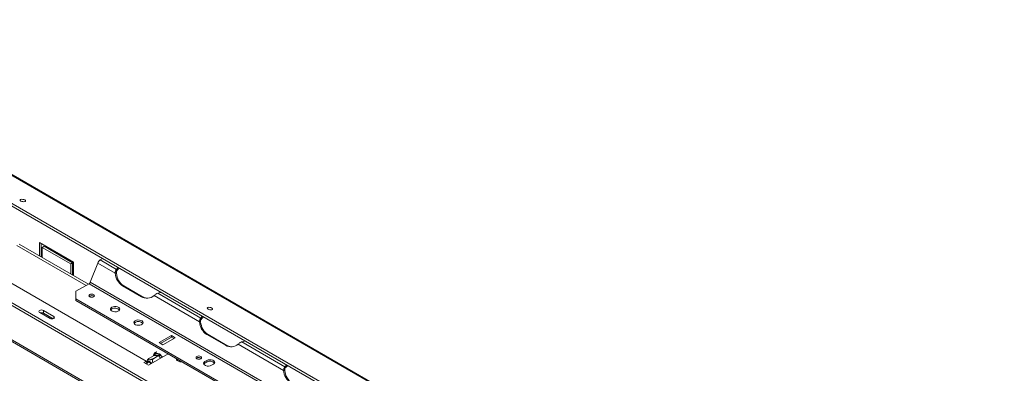
# Model space of a CAD drawing. Units: millimetres. Extents: x 139 to 5330, y 68 to 4089.
# Drawn here: x 4250 to 5313, y 1556 to 1937 of the extents above; entities that cross this region are included whole.
import ezdxf

# ---------------------------------------------------------------- set-up
doc = ezdxf.new("R2010")
doc.units = ezdxf.units.MM
doc.header["$LTSCALE"] = 20

msp = doc.modelspace()

# ---------------------------------------------------------------- linework, layer by layer
at = {"color": 7, "linetype": 'Continuous', "lineweight": 15}
for p, q in [((3950.215776, 1937.3848898), (5311.1336901, 1151.7437008)), ((5312.9448139, 1151.5818724), (3952.0268997, 1937.2230613)), ((3917.3680011, 1926.0247462), (5272.2249999, 1143.8824491)), ((3916.8451077, 1923.4694067), (5271.7021065, 1141.3271096)), ((4364.75663, 1520.5502243), (3844.8986734, 1820.6578346)), ((4442.5411749, 1515.4695853), (4040.0029059, 1747.8499817)), ((4434.4418748, 1517.2289946), (4040.0029059, 1744.9337645)), ((4246.7811318, 1693.7916278), (4321.5308314, 1650.6395447)), ((4249.3065131, 1695.2494994), (4324.0562128, 1652.0974163)), ((4271.0247928, 1682.7118034), (4271.0247928, 1696.9357395)), ((4271.0247928, 1696.9357395), (4307.8953607, 1675.6508138)), ((4273.0450979, 1681.5455061), (4273.0450979, 1695.7694422)), ((4274.0552505, 1691.686833), (4276.0755556, 1692.8531303)), ((4274.0552505, 1691.686833), (4274.0552505, 1680.9623574)), ((4304.8649031, 1673.9007991), (4274.0552505, 1691.686833)), ((4306.8852082, 1675.0670964), (4276.0755556, 1692.8531303)), ((4208.3953351, 1671.6324529), (4386.1821829, 1568.9982903)), ((4304.8649031, 1673.9007991), (4306.8852082, 1675.0670964)), ((4304.8649031, 1663.1763236), (4304.8649031, 1673.9007991)), ((4306.8852082, 1662.0100263), (4306.8852082, 1675.0670964)), ((4307.8953607, 1675.6508138), (4307.8953607, 1661.4268776)), ((4326.0095072, 1654.0998944), (4334.0286701, 1674.768453)), ((4352.9364549, 1663.8532212), (4334.0286701, 1674.768453)), ((4336.6531234, 1678.033248), (4339.3260971, 1679.5763229)), ((4354.3436105, 1667.8207472), (4336.6531234, 1678.033248)), ((4352.9364549, 1663.8532212), (4354.2486816, 1663.7358884)), ((4354.3436105, 1666.0710168), (4354.3436105, 1667.8207472)), ((4310.4198102, 1644.2252887), (4324.6972806, 1652.4674969)), ((4855.0273665, 1346.3144549), (4324.6972806, 1652.4674969)), ((4856.3395931, 1347.9468524), (4326.0095072, 1654.0998944)), ((4360.930268, 1650.0965263), (4381.1333189, 1638.4335532)), ((4362.2424946, 1649.9791934), (4360.930268, 1650.0965263)), ((4362.2424946, 1649.9791934), (4382.4455455, 1638.3162204)), ((4310.4198102, 1644.2252887), (4310.4198102, 1636.0612075)), ((4325.4043874, 1638.9964787), (4324.9366277, 1638.6467317)), ((4382.4455455, 1638.3162204), (4381.1333189, 1638.4335532)), ((4443.8501839, 1611.3698426), (4394.9229363, 1639.6149414)), ((4445.2573395, 1615.3373685), (4398.7646873, 1642.1770054)), ((4526.0873785, 1511.5589705), (4310.4198102, 1636.0612075)), ((4310.4198102, 1636.0612075), (4310.4198102, 1634.3114772)), ((4526.0873785, 1509.8092402), (4310.4198102, 1634.3114772)), ((4271.3741101, 1621.2800124), (4282.4857881, 1614.8653772)), ((4286.5263982, 1617.1979718), (4275.4147202, 1623.612607)), ((4275.4147202, 1620.6963898), (4275.4147202, 1623.612607)), ((4285.9566524, 1614.6106619), (4275.4147202, 1620.6963898)), ((4443.8501839, 1611.3698426), (4445.1624106, 1611.2525097)), ((4445.2573395, 1613.5876382), (4445.2573395, 1615.3373685)), ((4413.5907045, 1596.4852264), (4400.3233867, 1588.8261668)), ((4417.6313147, 1594.1526318), (4413.5907045, 1596.4852264)), ((4413.5907045, 1594.735496), (4413.5907045, 1596.4852264)), ((4451.843997, 1597.6131476), (4472.0470479, 1585.9501746)), ((4453.1562237, 1597.4958148), (4451.843997, 1597.6131476)), ((4453.1562237, 1597.4958148), (4473.3592746, 1585.8328418)), ((4400.3233867, 1588.8261668), (4404.3639968, 1586.4935722)), ((4413.5907045, 1594.735496), (4401.8388618, 1587.9513016)), ((4404.3639968, 1586.4935722), (4417.6313147, 1594.1526318)), ((4416.1158396, 1593.2777666), (4413.5907045, 1594.735496)), ((4473.3592746, 1585.8328418), (4472.0470479, 1585.9501746)), ((4534.7639129, 1558.886464), (4485.8366653, 1587.1315628)), ((4536.1710685, 1562.8539899), (4489.6784163, 1589.6936268)), ((4388.7075643, 1564.6246754), (4409.9207677, 1576.8707971)), ((4394.9874406, 1575.0364008), (4389.829972, 1572.0590575)), ((4399.8083856, 1574.8160586), (4394.650917, 1571.8387154)), ((4395.3002852, 1575.0185569), (4394.9874406, 1575.0364008)), ((4399.4841598, 1574.8273322), (4395.3002852, 1575.0185569)), ((4395.8880326, 1576.9051607), (4400.0719072, 1576.7139359)), ((4399.8083856, 1574.8160586), (4399.4841598, 1574.8273322)), ((4400.0889515, 1574.4136325), (4399.8083856, 1574.8160586)), ((4386.1821829, 1568.9982903), (4383.6568015, 1567.5404187)), ((4383.6568015, 1567.5404187), (4388.7075643, 1564.6246754)), ((4386.1821829, 1566.0825471), (4386.1821829, 1568.9982903)), ((4388.8557041, 1571.3555161), (4388.462667, 1570.9830285)), ((4420.5273694, 1570.1641137), (4419.74777, 1569.581202)), ((4421.0328562, 1570.455925), (4420.5273694, 1570.1641137)), ((4441.0668537, 1572.2259581), (4440.5990941, 1571.8762111)), ((4441.0687175, 1572.2248822), (4440.9798143, 1572.1735595)), ((4451.8411664, 1569.5822613), (4449.8208613, 1568.415964)), ((4449.8208613, 1566.6662337), (4449.8208613, 1568.415964)), ((4451.8411664, 1567.832531), (4449.8208613, 1566.6662337)), ((4451.8411664, 1567.832531), (4451.8411664, 1569.5822613)), ((4456.8919291, 1564.3339234), (4458.9122342, 1565.5002207)), ((4534.7639129, 1558.886464), (4536.0761396, 1558.7691311)), ((4536.1710685, 1561.1042596), (4536.1710685, 1562.8539899))]:
    msp.add_line(p, q, dxfattribs=at)
at = {"color": 8, "linetype": 'Continuous', "lineweight": 15}
for p, q in [((4361.9124659, 1520.2599627), (3843.2251902, 1819.6917534)), ((4286.5263982, 1614.8653772), (4286.5263982, 1617.1979718)), ((4394.8741304, 1574.9709882), (4394.95376, 1575.9197297)), ((4401.7214152, 1572.1374116), (4400.0889515, 1574.4136325)), ((4401.6825628, 1575.6121886), (4403.4563223, 1573.1389522)), ((4420.5273694, 1570.1641137), (4420.5273694, 1570.7477363)), ((4441.0687175, 1571.5253891), (4441.0687175, 1572.2248822))]:
    msp.add_line(p, q, dxfattribs=at)
at = {"color": 7, "linetype": 'Continuous', "lineweight": 15, "flags": 128}
for points in [[(4255.1960837, 1742.793207), (4254.2283158, 1743.2200651), (4253.0959343, 1743.4983766), (4251.9713341, 1743.5857711), (4251.0257252, 1743.4689436), (4250.4030682, 1743.1656799), (4250.1981568, 1742.7221493), (4250.4421871, 1742.2058753), (4251.0980075, 1741.6954558), (4252.0657754, 1741.2685977), (4253.1981568, 1740.9902862), (4254.3227571, 1740.9028917), (4255.2683659, 1741.0197192), (4255.891023, 1741.3229829), (4256.0959343, 1741.7665135), (4255.8519041, 1742.2827875), (4255.1960837, 1742.793207)], [(4356.2163607, 1669.8257813), (4355.868708, 1669.5220942), (4354.3436105, 1667.8207472)], [(4357.539485, 1669.0619579), (4355.868708, 1667.7723639), (4354.3436105, 1666.0710168)], [(4325.4043874, 1640.746209), (4324.7540691, 1640.1843522), (4324.5257077, 1639.5215968), (4324.7540691, 1638.8588415), (4325.4043874, 1638.2969847), (4326.3776574, 1637.9215639), (4327.5257077, 1637.7897337), (4328.673758, 1637.9215639), (4329.6470281, 1638.2969847), (4330.2973463, 1638.8588415), (4330.5257077, 1639.5215968), (4330.2973463, 1640.1843522), (4329.6470281, 1640.746209), (4328.673758, 1641.1216297), (4327.5257077, 1641.25346), (4326.3776574, 1641.1216297), (4325.4043874, 1640.746209)], [(4398.7646873, 1642.1770054), (4401.7118261, 1643.0574254), (4402.2378845, 1643.258121)], [(4349.3106832, 1627.0224034), (4348.3542622, 1626.2490971), (4347.8846142, 1625.3384143), (4347.9526328, 1624.3890417), (4348.5509473, 1623.5038584), (4349.6147209, 1622.7787879), (4351.0286772, 1622.2924027), (4352.6395922, 1622.0974103), (4354.2728982, 1622.2149411), (4355.7516011, 1622.6322588), (4356.9154606, 1623.3041406), (4357.6383545, 1624.1577777), (4357.8419459, 1625.1006652), (4357.5041725, 1626.0306266), (4356.6616374, 1626.8468862), (4355.4056423, 1627.4609896), (4353.8722938, 1627.8063892), (4352.2277539, 1627.8456556), (4350.6502341, 1627.5745335), (4349.3106832, 1627.0224034)], [(4457.2265926, 1626.1634767), (4456.2588247, 1626.5903348), (4455.1264432, 1626.8686463), (4454.001843, 1626.9560408), (4453.0562342, 1626.8392133), (4452.4335771, 1626.5359497), (4452.2286658, 1626.092419), (4452.472696, 1625.576145), (4453.1285164, 1625.0657255), (4454.0962843, 1624.6388674), (4455.2286658, 1624.3605559), (4456.353266, 1624.2731614), (4457.2988748, 1624.389989), (4457.9215319, 1624.6932526), (4458.1264432, 1625.1367832), (4457.882413, 1625.6530573), (4457.2265926, 1626.1634767)], [(4275.4147202, 1623.612607), (4274.4877964, 1623.9701506), (4273.3944152, 1624.0957032), (4272.3010339, 1623.9701506), (4271.3741101, 1623.612607), (4270.7547593, 1623.0775052), (4270.5372723, 1622.4463097), (4270.7547593, 1621.8151141), (4271.3741101, 1621.2800124)], [(4282.4857881, 1614.8653772), (4283.4127119, 1614.5078337), (4284.5060931, 1614.3822811), (4285.5994744, 1614.5078337), (4286.5263982, 1614.8653772), (4287.145749, 1615.400479), (4287.363236, 1616.0316745), (4287.145749, 1616.6628701), (4286.5263982, 1617.1979718)], [(4349.3106832, 1625.2726731), (4348.3542622, 1624.4993668), (4348.0814154, 1624.106518)], [(4447.1300897, 1617.3424026), (4446.782437, 1617.0387156), (4445.2573395, 1615.3373685)], [(4448.453214, 1616.5785792), (4446.782437, 1615.2889853), (4445.2573395, 1613.5876382)], [(4374.5644968, 1612.4436872), (4373.6080758, 1611.6703809), (4373.1384278, 1610.7596981), (4373.2064464, 1609.8103254), (4373.8047609, 1608.9251421), (4374.8685345, 1608.2000716), (4376.2824908, 1607.7136864), (4377.8934058, 1607.518694), (4379.5267118, 1607.6362248), (4381.0054148, 1608.0535426), (4382.1692743, 1608.7254244), (4382.8921681, 1609.5790614), (4383.0957595, 1610.5219489), (4382.7579861, 1611.4519103), (4381.915451, 1612.2681699), (4380.6594559, 1612.8822733), (4379.1261074, 1613.2276729), (4377.4815675, 1613.2669393), (4375.9040477, 1612.9958173), (4374.5644968, 1612.4436872)], [(4374.5644968, 1610.6939569), (4373.6080758, 1609.9206505), (4373.335229, 1609.5278017)], [(4489.6784163, 1589.6936268), (4492.6255551, 1590.5740468), (4493.1516135, 1590.7747424)], [(4441.0668537, 1573.9756884), (4440.4165355, 1573.4138316), (4440.1881741, 1572.7510762), (4440.4165355, 1572.0883209), (4441.0668537, 1571.5264641), (4442.0401238, 1571.1510433), (4443.1881741, 1571.0192131), (4444.3362244, 1571.1510433), (4445.3094944, 1571.5264641), (4445.9598127, 1572.0883209), (4446.1881741, 1572.7510762), (4445.9598127, 1573.4138316), (4445.3094944, 1573.9756884), (4444.3362244, 1574.3511092), (4443.1881741, 1574.4829394), (4442.0401238, 1574.3511092), (4441.0668537, 1573.9756884)], [(4392.1728773, 1566.6251581), (4391.1758297, 1567.6564578), (4389.9943652, 1568.4646227), (4388.8331976, 1568.8533295), (4387.7955016, 1568.7880398), (4386.9734811, 1568.2745549)], [(4387.19234, 1565.4993958), (4387.2994852, 1566.3538016), (4387.7489586, 1567.1932701), (4388.4968129, 1567.616692), (4389.4528459, 1567.5729963), (4390.501746, 1567.0674534), (4391.4663258, 1566.2172746)], [(4419.141156, 1571.5479803), (4419.0819298, 1571.2908803), (4419.2332742, 1570.2922453), (4419.9671431, 1569.3837175), (4421.1950211, 1568.6748786), (4422.7688081, 1568.251225), (4424.498682, 1568.1638558), (4424.9440405, 1568.1980463)], [(4449.8208613, 1568.415964), (4448.8248563, 1567.5948054), (4448.3754218, 1566.6265134), (4448.5267661, 1565.6278784), (4449.260635, 1564.7193506), (4450.4885131, 1564.0105117), (4452.0623, 1563.5868582), (4453.792174, 1563.4994889), (4455.4694866, 1563.758942), (4456.8919291, 1564.3339234)], [(4449.8208613, 1566.6662337), (4448.8248563, 1565.845075), (4448.5915935, 1565.5000786)], [(4458.9122342, 1565.5002207), (4459.9082393, 1566.3213794), (4460.3576738, 1567.2896713), (4460.2063295, 1568.2883063), (4459.4724606, 1569.1968342), (4458.2445825, 1569.9056731), (4456.6707956, 1570.3293266), (4454.9409216, 1570.4166958), (4453.263609, 1570.1572428), (4451.8411664, 1569.5822613)], [(4538.0438187, 1564.859024), (4537.696166, 1564.5553369), (4536.1710685, 1562.8539899)], [(4539.366943, 1564.0952006), (4537.696166, 1562.8056066), (4536.1710685, 1561.1042596)]]:
    msp.add_lwpolyline(points, dxfattribs=at)
at = {"color": 7, "linetype": 'Continuous', "lineweight": 15}
for centre, radius, start, end in [((4340.2005965, 1672.4943096), 6.5775682, 122.6379705891, 159.7728862144), ((4370.5987204, 1664.9156128), 17.6941882, 183.4422142453, 236.8782680393), ((4371.910947, 1664.7982799), 17.6941882, 183.4422142453, 236.8782680393), ((4322.923544, 1655.2369661), 3.2887841, 302.637970589, 339.7728862144), ((4327.4944618, 1635.2508857), 4.2892747, 52.345257814, 119.1619083826), ((4387.1707801, 1649.0315368), 12.1970568, 240.3306924375, 309.4627161141), ((4388.4717059, 1648.6514534), 11.9637641, 239.7548378796, 261.4989416112), ((4273.3762727, 1616.694724), 4.4909462, 63.0057177931, 108.5998337514), ((4352.745419, 1619.5973695), 6.6337381, 42.8225208249, 121.1826368739), ((4377.9992326, 1605.0186532), 6.6337381, 42.822520825, 121.1826368739), ((4461.5124494, 1612.4322342), 17.6941882, 183.4422142453, 236.8782680393), ((4462.824676, 1612.3149013), 17.6941882, 183.4422142453, 236.8782680393), ((4478.0845091, 1596.5481582), 12.1970568, 240.3306924375, 309.4627161141), ((4479.3854349, 1596.1680748), 11.9637641, 239.7548378796, 261.4989416191), ((4394.3469731, 1576.3504036), 1.6378704, 305.5944095497, 19.7980740798), ((4397.820187, 1573.3136008), 4.078299, 56.4872600611, 118.278954608), ((4398.5308477, 1576.1591789), 1.6378704, 305.5944095496, 19.7980740798), ((4395.9605747, 1581.5614788), 8.2544049, 300.0094129518, 313.8842861756), ((4389.6980518, 1566.1466042), 3.4570884, 142.0093676922, 181.6377716346), ((4443.1569281, 1568.4803651), 4.2892747, 52.3452578138, 119.1619083827), ((4443.1589457, 1568.4782855), 4.2902262, 52.3825838646, 119.1571707742), ((4455.2897306, 1562.2556536), 6.5569929, 42.2738244999, 121.731333199), ((4552.4261784, 1559.9488555), 17.6941882, 183.4422142453, 236.8782680393), ((4553.738405, 1559.8315227), 17.6941882, 183.4422142453, 236.8782680393)]:
    msp.add_arc(centre, radius, start, end, dxfattribs=at)
at = {"color": 8, "linetype": 'Continuous', "lineweight": 15}
for centre, radius, start, end in [((4398.782337, 1573.6345714), 4.4586938, 149.1683398125, 165.7452894123), ((4394.4900995, 1575.1481043), 0.9002149, 18.1551812042, 58.9988431408), ((4393.3154087, 1565.8163509), 12.8828453, 35.6622931096, 49.4975707669)]:
    msp.add_arc(centre, radius, start, end, dxfattribs=at)
at = {"color": 7, "linetype": 'Continuous', "lineweight": 15}
for points, knots in [([(4352.9364549, 1663.8532212), (4352.9560896, 1664.157678), (4352.9994052, 1664.8293341), (4353.2660266, 1665.8720951), (4353.7190522, 1666.9764059), (4354.1261749, 1667.5267956), (4354.3436105, 1667.8207472)], [0, 0, 0, 0, 0.1909072702, 0.4211567132, 0.6908519923, 1, 1, 1, 1]), ([(4354.2486816, 1663.7358884), (4354.1920033, 1664.1213802), (4354.0999621, 1664.7473891), (4354.1976383, 1665.5498054), (4354.2929925, 1665.890279), (4354.3436105, 1666.0710168)], [0, 0, 0, 0, 0.4292067973, 0.6969987949, 1, 1, 1, 1]), ([(4398.7646873, 1642.1770054), (4398.4875703, 1642.079237), (4397.8811345, 1641.8652832), (4396.9052743, 1641.3287533), (4395.8450192, 1640.5657494), (4395.2432132, 1639.9451957), (4394.9229363, 1639.6149414)], [0, 0, 0, 0, 0.19481107902, 0.42631965066, 0.69469136505, 1, 1, 1, 1]), ([(4443.8501839, 1611.3698426), (4443.8698186, 1611.6742994), (4443.9131343, 1612.3459555), (4444.1797556, 1613.3887165), (4444.6327812, 1614.4930273), (4445.0399039, 1615.043417), (4445.2573395, 1615.3373685)], [0, 0, 0, 0, 0.1909072702, 0.4211567132, 0.6908519923, 1, 1, 1, 1]), ([(4445.1624106, 1611.2525097), (4445.1057323, 1611.6380015), (4445.0136911, 1612.2640105), (4445.1113673, 1613.0664268), (4445.2067215, 1613.4069004), (4445.2573395, 1613.5876382)], [0, 0, 0, 0, 0.4292067973, 0.6969987949, 1, 1, 1, 1]), ([(4489.6784163, 1589.6936268), (4489.4012993, 1589.5958584), (4488.7948635, 1589.3819046), (4487.8190033, 1588.8453747), (4486.7587483, 1588.0823708), (4486.1569422, 1587.4618171), (4485.8366653, 1587.1315628)], [0, 0, 0, 0, 0.19481107905, 0.42631965071, 0.69469136509, 1, 1, 1, 1]), ([(4397.9000714, 1578.8596021), (4397.5359393, 1578.8053962), (4396.7136166, 1578.6829825), (4395.6243292, 1578.0021732), (4394.7467709, 1576.9506725), (4394.2024908, 1575.7659296), (4394.0891456, 1574.8713137), (4394.0408256, 1574.4899316)], [0, 0, 0, 0, 0.1770577007, 0.3998510431, 0.6172904491, 0.8368477646, 1, 1, 1, 1]), ([(4394.95376, 1575.9197297), (4394.9977478, 1576.0486587), (4395.0857927, 1576.3067201), (4395.1973626, 1576.5605519), (4395.2531916, 1576.6875679)], [0, 0, 0, 0, 0.4996057629, 1, 1, 1, 1]), ([(4395.2531916, 1576.6875679), (4395.2543442, 1576.6850054), (4395.2810759, 1576.6255794), (4395.3697899, 1576.4030083), (4395.4512903, 1576.0315149), (4395.4189838, 1575.6065334), (4395.273357, 1575.2544866), (4395.082833, 1575.1091624), (4394.9874406, 1575.0364008)], [0, 0, 0, 0, 0.0041615796, 0.0965099095, 0.3575047938, 0.5815074268, 0.7904673302, 1, 1, 1, 1]), ([(4395.2531916, 1576.6875679), (4395.3538879, 1576.7257667), (4395.5554608, 1576.8022327), (4395.7771093, 1576.8708309), (4395.8880326, 1576.9051607)], [0, 0, 0, 0, 0.4995534205, 1, 1, 1, 1]), ([(4399.8083856, 1574.8160586), (4399.9137635, 1574.8883638), (4400.1242312, 1575.0327766), (4400.4211009, 1575.3779107), (4400.6827349, 1575.7924108), (4400.8374536, 1576.1531077), (4400.9032596, 1576.3686165), (4400.9187766, 1576.4261115), (4400.9194457, 1576.4285908)], [0, 0, 0, 0, 0.2095326698, 0.4184925732, 0.6424952062, 0.9034900905, 0.9958384204, 1, 1, 1, 1]), ([(4400.0719072, 1576.7139359), (4400.2094896, 1576.6683163), (4400.4848717, 1576.5770049), (4400.7745116, 1576.4780881), (4400.9194457, 1576.4285908)], [0, 0, 0, 0, 0.4996057629, 1, 1, 1, 1]), ([(4400.9194457, 1576.4285908), (4401.044442, 1576.2935277), (4401.2946581, 1576.02316), (4401.5531843, 1575.7492606), (4401.6825628, 1575.6121886)], [0, 0, 0, 0, 0.49955342048, 1, 1, 1, 1]), ([(4388.462667, 1570.9830285), (4388.0453583, 1570.4758441), (4387.2743924, 1569.5388353), (4386.6129267, 1568.1379601), (4386.436757, 1567.2864749), (4386.3728409, 1566.9775471)], [0, 0, 0, 0, 0.4291818191, 0.7929012016, 1, 1, 1, 1]), ([(4389.829972, 1572.0590575), (4389.7480035, 1572.0106839), (4389.5835733, 1571.9136454), (4389.359177, 1571.7668639), (4389.1523694, 1571.6195741), (4388.9692475, 1571.4744728), (4388.8111101, 1571.333102), (4388.6781987, 1571.1956684), (4388.5707407, 1571.0615025), (4388.4918937, 1570.9331086), (4388.4430836, 1570.8121146), (4388.4250391, 1570.6988547), (4388.4398201, 1570.593647), (4388.4875807, 1570.5028734), (4388.5641572, 1570.4265814), (4388.6652428, 1570.3640918), (4388.7961872, 1570.312468), (4388.9951422, 1570.2637815), (4389.2337573, 1570.2387586), (4389.5010171, 1570.2359268), (4389.784138, 1570.2472192), (4390.1688207, 1570.2857979), (4390.6692581, 1570.3680762), (4391.2074429, 1570.4858891), (4391.68021, 1570.6124997), (4392.070712, 1570.7307537), (4392.3745842, 1570.8300793), (4392.6781914, 1570.9366355), (4392.9855742, 1571.0520343), (4393.2945672, 1571.1760894), (4393.6036129, 1571.308764), (4393.9039619, 1571.4469102), (4394.2637632, 1571.6230914), (4394.5011508, 1571.7553036), (4394.650917, 1571.8387154)], [0, 0, 0, 0, 0.0284796335, 0.0571306589, 0.086323447, 0.1157052675, 0.1441916597, 0.1728625179, 0.2021325208, 0.2316187229, 0.2604512676, 0.2895129984, 0.3193446878, 0.3494643733, 0.3754739746, 0.4019383309, 0.4286418885, 0.4558490891, 0.5025522849, 0.5262958493, 0.5504225208, 0.5949376664, 0.6403440574, 0.6868110505, 0.7341177084, 0.7594952577, 0.785179226, 0.8110140973, 0.8371528875, 0.8651008678, 0.8932229799, 0.9218790665, 0.950714025, 1, 1, 1, 1]), ([(4394.650917, 1571.8387154), (4394.5772204, 1571.7937672), (4394.4294725, 1571.7036545), (4394.2238532, 1571.5457283), (4394.0307892, 1571.3709703), (4393.8434778, 1571.1678339), (4393.6667818, 1570.9346374), (4393.5055269, 1570.667471), (4393.3706602, 1570.3780003), (4393.2684019, 1570.0768882), (4393.1985175, 1569.7692101), (4393.1594441, 1569.4563147), (4393.1515424, 1569.1299135), (4393.1761993, 1568.8087326), (4393.2295966, 1568.498594), (4393.3074928, 1568.2004193), (4393.4155578, 1567.9008525), (4393.5251883, 1567.6546676), (4393.6066299, 1567.5131395), (4393.6326738, 1567.4678806)], [0, 0, 0, 0, 0.0547812682, 0.1098262186, 0.1656957627, 0.2218503281, 0.2872324488, 0.353093396, 0.4205201383, 0.4885150434, 0.5507681375, 0.613517326, 0.6779330741, 0.7429721707, 0.799065015, 0.8556226625, 0.9137316889, 0.9724125084, 1, 1, 1, 1]), ([(4534.7639129, 1558.886464), (4534.7835476, 1559.1909208), (4534.8268633, 1559.8625769), (4535.0934846, 1560.9053379), (4535.5465102, 1562.0096486), (4535.9536329, 1562.5600384), (4536.1710685, 1562.8539899)], [0, 0, 0, 0, 0.19090727016, 0.42115671318, 0.69085199229, 1, 1, 1, 1]), ([(4536.0761396, 1558.7691311), (4536.0194613, 1559.1546229), (4535.9274201, 1559.7806319), (4536.0250963, 1560.5830482), (4536.1204505, 1560.9235218), (4536.1710685, 1561.1042596)], [0, 0, 0, 0, 0.4292067973, 0.6969987949, 1, 1, 1, 1])]:
    msp.add_open_spline(points, degree=3, knots=knots, dxfattribs=at)

doc.saveas('drawing.dxf')
